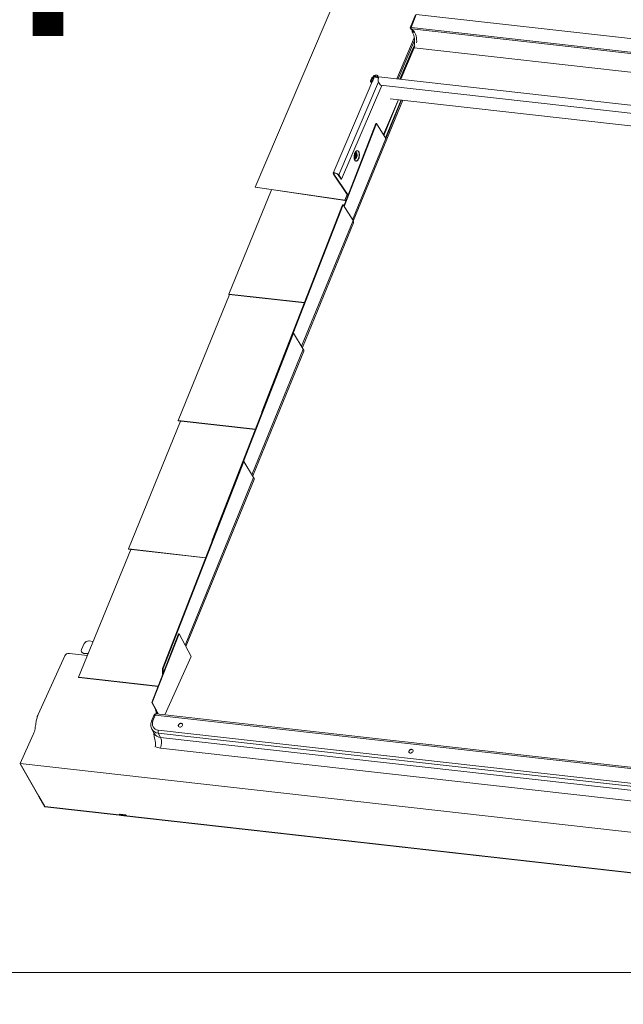
# Model space of a CAD drawing. Units: millimetres. Extents: x -23272466 to 44913, y -22484634 to 188.
# Drawn here: x -23269812 to -23269770, y -22484537 to -22484469 of the extents above; entities that cross this region are included whole.
import ezdxf

# ---------------------------------------------------------------- set-up
doc = ezdxf.new("R2010")
doc.units = ezdxf.units.MM
doc.layers.add('arkusz', color=7, linetype='Continuous')
doc.layers.add('KEYLITE INDICATIVE VIEW FLASHING 1', color=252, linetype='Continuous')
doc.layers.add('KEYLITE FLASHING', color=7, linetype='Continuous', lineweight=18)
doc.styles.get("Standard").update_dxf_attribs({"font": 'arial.ttf'})

msp = doc.modelspace()

# ---------------------------------------------------------------- linework, layer by layer
at = {"layer": 'KEYLITE FLASHING'}
msp.add_lwpolyline([(-23269674.409, -22484535.222), (-23269885.233, -22484535.222), (-23269885.233, -22484375.222), (-23269885.233, -22484415.222), (-23269674.409, -22484415.222)], dxfattribs=at)
msp.add_lwpolyline([(-23269674.409, -22484535.222), (-23269885.233, -22484535.222), (-23269885.233, -22484375.222), (-23269885.233, -22484415.222), (-23269674.409, -22484415.222)], dxfattribs=at)
msp.add_lwpolyline([(-23269674.409, -22484535.222), (-23269885.233, -22484535.222), (-23269885.233, -22484375.222), (-23269885.233, -22484415.222), (-23269674.409, -22484415.222)], dxfattribs=at)
at = {"layer": 'KEYLITE INDICATIVE VIEW FLASHING 1', "linetype": 'Continuous', "lineweight": 20}
for p, q in [((-23269788.823, -22484464.155), (-23269795.937, -22484480.829)), ((-23269784.851, -22484468.903), (-23269785.204, -22484469.806)), ((-23269785.153, -22484469.791), (-23269784.8, -22484468.888)), ((-23269784.8, -22484468.888), (-23269748.281, -22484472.999)), ((-23269785.167, -22484469.834), (-23269785.199, -22484469.83)), ((-23269785.126, -22484469.939), (-23269785.199, -22484469.83)), ((-23269785.167, -22484469.834), (-23269785.158, -22484469.811)), ((-23269785.093, -22484469.942), (-23269785.167, -22484469.834)), ((-23269785.153, -22484469.791), (-23269785.13, -22484469.794)), ((-23269785.14, -22484469.811), (-23269785.153, -22484469.791)), ((-23269785.14, -22484469.811), (-23269785.135, -22484469.811)), ((-23269748.657, -22484473.9), (-23269785.13, -22484469.794)), ((-23269748.655, -22484473.987), (-23269785.128, -22484469.881)), ((-23269785.122, -22484469.89), (-23269785.128, -22484469.881)), ((-23269785.093, -22484469.942), (-23269785.126, -22484469.939)), ((-23269785.122, -22484469.89), (-23269785.08, -22484469.895)), ((-23269785.115, -22484469.891), (-23269785.042, -22484469.999)), ((-23269785.088, -22484469.93), (-23269785.093, -22484469.942)), ((-23269785.08, -22484469.895), (-23269784.962, -22484470.069)), ((-23269785.064, -22484470.048), (-23269785.043, -22484469.998)), ((-23269785.064, -22484470.048), (-23269785.032, -22484470.053)), ((-23269785.032, -22484470.053), (-23269785.018, -22484470.02)), ((-23269785.007, -22484470.094), (-23269785.032, -22484470.053)), ((-23269784.959, -22484470.064), (-23269784.946, -22484470.033)), ((-23269784.959, -22484470.064), (-23269784.927, -22484470.068)), ((-23269784.927, -22484470.068), (-23269784.914, -22484470.037)), ((-23269784.929, -22484470.49), (-23269786.144, -22484473.337)), ((-23269784.912, -22484470.673), (-23269786.053, -22484473.347)), ((-23269784.999, -22484471.2), (-23269785.922, -22484473.362)), ((-23269784.938, -22484471.188), (-23269785.868, -22484473.368)), ((-23269784.89, -22484471.049), (-23269784.938, -22484471.188)), ((-23269784.938, -22484471.188), (-23269748.484, -22484475.292)), ((-23269787.649, -22484473.114), (-23269790.537, -22484479.881)), ((-23269787.412, -22484473.549), (-23269790.16, -22484479.99)), ((-23269787.874, -22484473.275), (-23269787.953, -22484473.461)), ((-23269787.95, -22484473.519), (-23269787.872, -22484473.635)), ((-23269787.921, -22484473.466), (-23269787.842, -22484473.28)), ((-23269787.89, -22484473.512), (-23269787.921, -22484473.466)), ((-23269787.789, -22484473.359), (-23269787.842, -22484473.28)), ((-23269787.76, -22484473.292), (-23269787.839, -22484473.478)), ((-23269787.807, -22484473.482), (-23269787.728, -22484473.297)), ((-23269787.807, -22484473.31), (-23269787.776, -22484473.314)), ((-23269787.807, -22484473.483), (-23269787.807, -22484473.482)), ((-23269787.76, -22484473.276), (-23269787.776, -22484473.314)), ((-23269787.776, -22484473.314), (-23269787.772, -22484473.32)), ((-23269787.742, -22484473.155), (-23269787.761, -22484473.199)), ((-23269787.728, -22484473.297), (-23269787.76, -22484473.292)), ((-23269787.756, -22484473.232), (-23269787.755, -22484473.232)), ((-23269787.722, -22484473.283), (-23269787.756, -22484473.232)), ((-23269787.721, -22484473.282), (-23269787.755, -22484473.232)), ((-23269787.755, -22484473.232), (-23269787.702, -22484473.238)), ((-23269787.743, -22484473.201), (-23269787.689, -22484473.207)), ((-23269787.742, -22484473.155), (-23269787.71, -22484473.159)), ((-23269787.71, -22484473.159), (-23269787.729, -22484473.202)), ((-23269787.728, -22484473.297), (-23269787.728, -22484473.297)), ((-23269787.71, -22484473.159), (-23269787.685, -22484473.197)), ((-23269787.454, -22484473.21), (-23269787.638, -22484473.189)), ((-23269787.638, -22484473.189), (-23269787.634, -22484473.223)), ((-23269787.449, -22484473.244), (-23269787.634, -22484473.223)), ((-23269751.288, -22484477.261), (-23269787.594, -22484473.173)), ((-23269787.508, -22484473.237), (-23269787.508, -22484473.237)), ((-23269787.502, -22484473.238), (-23269787.503, -22484473.239)), ((-23269787.426, -22484473.25), (-23269787.495, -22484473.242)), ((-23269787.452, -22484473.104), (-23269787.486, -22484473.185)), ((-23269787.452, -22484473.12), (-23269787.48, -22484473.186)), ((-23269787.454, -22484473.21), (-23269787.449, -22484473.244)), ((-23269787.452, -22484473.104), (-23269787.452, -22484473.12)), ((-23269787.404, -22484473.563), (-23269787.257, -22484473.78)), ((-23269789.957, -22484480.292), (-23269787.182, -22484473.789)), ((-23269751.504, -22484477.805), (-23269787.257, -22484473.78)), ((-23269789.147, -22484483.199), (-23269785.72, -22484474.81)), ((-23269786.029, -22484474.775), (-23269787.062, -22484477.196)), ((-23269787.056, -22484477.206), (-23269786.019, -22484474.776)), ((-23269787.025, -22484477.255), (-23269786.012, -22484474.777)), ((-23269785.842, -22484474.796), (-23269786.916, -22484477.427)), ((-23269786.896, -22484477.459), (-23269785.809, -22484474.8)), ((-23269786.589, -22484474.712), (-23269751.623, -22484478.649)), ((-23269789.809, -22484482.145), (-23269787.581, -22484476.423)), ((-23269789.788, -22484482.178), (-23269787.549, -22484476.427)), ((-23269787.581, -22484476.423), (-23269787.549, -22484476.427)), ((-23269786.896, -22484477.459), (-23269787.549, -22484476.427)), ((-23269789.202, -22484483.105), (-23269786.896, -22484477.459)), ((-23269788.993, -22484478.393), (-23269788.989, -22484478.388)), ((-23269788.966, -22484478.363), (-23269788.976, -22484478.373)), ((-23269788.949, -22484478.349), (-23269788.966, -22484478.363)), ((-23269788.997, -22484478.788), (-23269788.967, -22484478.764)), ((-23269788.94, -22484478.578), (-23269788.962, -22484478.547)), ((-23269788.961, -22484478.548), (-23269788.962, -22484478.547)), ((-23269790.493, -22484479.942), (-23269790.525, -22484479.937)), ((-23269789.526, -22484481.417), (-23269790.525, -22484479.937)), ((-23269790.462, -22484479.87), (-23269790.493, -22484479.942)), ((-23269789.515, -22484481.39), (-23269790.493, -22484479.942)), ((-23269790.192, -22484479.986), (-23269790.16, -22484479.99)), ((-23269790.192, -22484479.986), (-23269789.988, -22484480.288)), ((-23269790.16, -22484479.99), (-23269789.957, -22484480.292)), ((-23269789.988, -22484480.288), (-23269789.957, -22484480.292)), ((-23269797.755, -22484488.249), (-23269794.799, -22484481.013)), ((-23269795.937, -22484480.829), (-23269789.728, -22484481.738)), ((-23269795.924, -22484480.849), (-23269795.937, -22484480.829)), ((-23269795.924, -22484480.849), (-23269789.715, -22484481.757)), ((-23269789.566, -22484481.358), (-23269789.728, -22484481.738)), ((-23269789.715, -22484481.757), (-23269789.728, -22484481.738)), ((-23269789.683, -22484481.775), (-23269789.671, -22484481.791)), ((-23269789.683, -22484481.775), (-23269789.666, -22484481.777)), ((-23269795.469, -22484496.391), (-23269789.89, -22484482.065)), ((-23269793.318, -22484490.955), (-23269789.858, -22484482.068)), ((-23269789.89, -22484482.065), (-23269789.858, -22484482.068)), ((-23269789.858, -22484482.068), (-23269789.169, -22484483.158)), ((-23269792.724, -22484491.861), (-23269789.169, -22484483.158)), ((-23269792.667, -22484491.952), (-23269789.14, -22484483.316)), ((-23269801.277, -22484497.005), (-23269797.71, -22484488.273)), ((-23269797.755, -22484488.249), (-23269792.527, -22484488.837)), ((-23269797.755, -22484488.249), (-23269797.742, -22484488.269)), ((-23269792.535, -22484488.855), (-23269797.742, -22484488.269)), ((-23269798.907, -22484505.28), (-23269793.328, -22484490.954)), ((-23269796.756, -22484499.843), (-23269793.296, -22484490.957)), ((-23269793.328, -22484490.954), (-23269793.296, -22484490.957)), ((-23269793.296, -22484490.957), (-23269792.607, -22484492.047)), ((-23269796.162, -22484500.75), (-23269792.607, -22484492.047)), ((-23269796.105, -22484500.84), (-23269792.578, -22484492.205)), ((-23269795.447, -22484496.394), (-23269795.469, -22484496.391)), ((-23269795.469, -22484496.45), (-23269795.469, -22484496.391)), ((-23269804.715, -22484505.893), (-23269801.1, -22484497.044)), ((-23269801.277, -22484497.005), (-23269801.264, -22484497.025)), ((-23269801.277, -22484497.005), (-23269795.92, -22484497.608)), ((-23269795.927, -22484497.626), (-23269801.264, -22484497.025)), ((-23269802.345, -22484514.168), (-23269796.766, -22484499.842)), ((-23269802.313, -22484514.172), (-23269796.734, -22484499.846)), ((-23269796.766, -22484499.842), (-23269796.734, -22484499.846)), ((-23269796.734, -22484499.846), (-23269796.045, -22484500.935)), ((-23269800.788, -22484512.546), (-23269796.045, -22484500.935)), ((-23269800.734, -22484512.644), (-23269796.016, -22484501.093)), ((-23269798.885, -22484505.282), (-23269798.907, -22484505.28)), ((-23269798.907, -22484505.338), (-23269798.907, -22484505.28)), ((-23269808.153, -22484514.782), (-23269804.538, -22484505.932)), ((-23269804.715, -22484505.893), (-23269804.702, -22484505.914)), ((-23269804.715, -22484505.893), (-23269799.358, -22484506.497)), ((-23269799.365, -22484506.515), (-23269804.702, -22484505.914)), ((-23269801.237, -22484511.778), (-23269803.092, -22484516.527)), ((-23269801.205, -22484511.781), (-23269803.06, -22484516.531)), ((-23269801.205, -22484511.781), (-23269801.237, -22484511.778)), ((-23269800.358, -22484513.335), (-23269801.205, -22484511.781)), ((-23269807.763, -22484512.446), (-23269807.952, -22484512.864)), ((-23269807.138, -22484512.297), (-23269807.438, -22484512.263)), ((-23269807.533, -22484513.263), (-23269808.796, -22484513.121)), ((-23269807.953, -22484513.016), (-23269807.941, -22484513.039)), ((-23269807.816, -22484513.099), (-23269807.481, -22484513.137)), ((-23269807.804, -22484513.121), (-23269807.816, -22484513.099)), ((-23269807.489, -22484513.157), (-23269807.804, -22484513.121)), ((-23269810.958, -22484517.359), (-23269809.121, -22484513.304)), ((-23269800.358, -22484513.335), (-23269802.192, -22484517.384)), ((-23269802.187, -22484517.384), (-23269800.357, -22484513.343)), ((-23269802.313, -22484514.172), (-23269802.345, -22484514.168)), ((-23269802.342, -22484514.533), (-23269802.345, -22484514.168)), ((-23269802.315, -22484514.536), (-23269802.342, -22484514.533)), ((-23269802.324, -22484514.561), (-23269802.342, -22484514.533)), ((-23269802.31, -22484514.524), (-23269802.313, -22484514.172)), ((-23269808.153, -22484514.782), (-23269808.14, -22484514.803)), ((-23269808.153, -22484514.782), (-23269802.653, -22484515.401)), ((-23269802.66, -22484515.42), (-23269808.14, -22484514.803)), ((-23269803.06, -22484516.531), (-23269803.092, -22484516.527)), ((-23269803.092, -22484516.527), (-23269802.845, -22484516.981)), ((-23269803.06, -22484516.531), (-23269802.812, -22484516.985)), ((-23269802.845, -22484516.981), (-23269802.845, -22484516.981)), ((-23269802.78, -22484517.045), (-23269802.812, -22484516.985)), ((-23269802.812, -22484516.985), (-23269802.812, -22484516.985)), ((-23269802.784, -22484517.282), (-23269802.8, -22484517.316)), ((-23269767.011, -22484521.345), (-23269802.783, -22484517.317)), ((-23269802.78, -22484517.045), (-23269802.766, -22484517.071)), ((-23269802.766, -22484517.071), (-23269802.69, -22484517.21)), ((-23269802.725, -22484517.324), (-23269802.692, -22484517.252)), ((-23269802.69, -22484517.21), (-23269802.696, -22484517.225)), ((-23269802.669, -22484517.255), (-23269802.692, -22484517.252)), ((-23269802.657, -22484517.277), (-23269802.669, -22484517.255)), ((-23269802.948, -22484517.417), (-23269803.105, -22484517.818)), ((-23269803.014, -22484517.792), (-23269802.857, -22484517.391)), ((-23269767.085, -22484521.418), (-23269802.857, -22484517.391)), ((-23269803.085, -22484518.373), (-23269802.919, -22484518.679)), ((-23269802.641, -22484518.439), (-23269768.068, -22484522.331)), ((-23269768.068, -22484522.541), (-23269802.641, -22484518.649)), ((-23269802.48, -22484518.943), (-23269802.641, -22484518.649)), ((-23269811.294, -22484518.733), (-23269812.203, -22484520.74)), ((-23269802.48, -22484518.943), (-23269767.908, -22484522.835)), ((-23269802.926, -22484519.627), (-23269802.926, -22484519.627)), ((-23269767.924, -22484523.572), (-23269802.496, -22484519.679)), ((-23269812.211, -22484520.761), (-23269812.203, -22484520.74)), ((-23269810.919, -22484523.003), (-23269812.211, -22484520.761)), ((-23269812.199, -22484520.784), (-23269812.211, -22484520.761)), ((-23269812.199, -22484520.784), (-23269810.907, -22484523.025)), ((-23269810.5, -22484523.729), (-23269810.919, -22484523.003)), ((-23269810.907, -22484523.025), (-23269810.487, -22484523.751)), ((-23269810.487, -22484523.751), (-23269810.5, -22484523.729)), ((-23269810.5, -22484523.729), (-23269805.355, -22484524.308)), ((-23269805.343, -22484524.33), (-23269810.487, -22484523.751)), ((-23269805.309, -22484524.318), (-23269805.298, -22484524.292)), ((-23269805.291, -22484524.267), (-23269804.899, -22484524.311)), ((-23269804.898, -22484524.332), (-23269805.279, -22484524.289)), ((-23269805.266, -22484524.291), (-23269805.27, -22484524.3)), ((-23269805.26, -22484524.324), (-23269805.269, -22484524.308)), ((-23269805.254, -22484524.295), (-23269805.253, -22484524.292)), ((-23269805.254, -22484524.295), (-23269804.897, -22484524.335)), ((-23269805.232, -22484524.32), (-23269805.231, -22484524.319)), ((-23269804.873, -22484524.359), (-23269805.231, -22484524.319)), ((-23269805.229, -22484524.322), (-23269805.228, -22484524.319)), ((-23269769.176, -22484528.381), (-23269805.229, -22484524.322)), ((-23269805.228, -22484524.343), (-23269769.152, -22484528.404)), ((-23269804.897, -22484524.335), (-23269804.896, -22484524.333)), ((-23269804.867, -22484524.33), (-23269804.859, -22484524.346))]:
    msp.add_line(p, q, dxfattribs=at)
at = {"layer": 'KEYLITE INDICATIVE VIEW FLASHING 1', "lineweight": 20, "ltscale": 10}
msp.add_line((-23269812.203, -22484520.74), (-23269760.06, -22484526.631), dxfattribs=at)
at = {"layer": 'KEYLITE INDICATIVE VIEW FLASHING 1', "linetype": 'Continuous', "lineweight": 20, "flags": 128}
for points in [[(-23269785.153, -22484469.791), (-23269785.167, -22484469.79), (-23269785.18, -22484469.791), (-23269785.191, -22484469.794), (-23269785.199, -22484469.799), (-23269785.204, -22484469.805), (-23269785.205, -22484469.812), (-23269785.204, -22484469.821), (-23269785.199, -22484469.83)], [(-23269785.14, -22484469.811), (-23269785.148, -22484469.81), (-23269785.156, -22484469.811), (-23269785.162, -22484469.812), (-23269785.167, -22484469.815), (-23269785.169, -22484469.819), (-23269785.17, -22484469.823), (-23269785.17, -22484469.828), (-23269785.167, -22484469.834)], [(-23269784.927, -22484470.068), (-23269784.943, -22484470.093), (-23269784.967, -22484470.112), (-23269784.996, -22484470.123), (-23269785.024, -22484470.125), (-23269785.048, -22484470.116), (-23269785.064, -22484470.098), (-23269785.07, -22484470.074), (-23269785.064, -22484470.048)], [(-23269784.959, -22484470.064), (-23269784.968, -22484470.077), (-23269784.981, -22484470.087), (-23269784.996, -22484470.093), (-23269785.011, -22484470.094), (-23269785.024, -22484470.089), (-23269785.032, -22484470.079), (-23269785.035, -22484470.067), (-23269785.032, -22484470.053)], [(-23269784.927, -22484470.068), (-23269784.879, -22484470.153), (-23269784.838, -22484470.252), (-23269784.805, -22484470.364), (-23269784.782, -22484470.487), (-23269784.767, -22484470.619), (-23269784.762, -22484470.757), (-23269784.764, -22484470.842)], [(-23269787.953, -22484473.461), (-23269787.959, -22484473.489), (-23269787.953, -22484473.514), (-23269787.936, -22484473.533), (-23269787.91, -22484473.543), (-23269787.88, -22484473.541), (-23269787.85, -22484473.529), (-23269787.824, -22484473.509), (-23269787.807, -22484473.482)], [(-23269787.839, -22484473.478), (-23269787.849, -22484473.493), (-23269787.863, -22484473.504), (-23269787.88, -22484473.511), (-23269787.897, -22484473.512), (-23269787.912, -22484473.506), (-23269787.921, -22484473.496), (-23269787.925, -22484473.482), (-23269787.921, -22484473.466)], [(-23269787.649, -22484473.114), (-23269787.641, -22484473.101), (-23269787.618, -22484473.088), (-23269787.586, -22484473.082), (-23269787.546, -22484473.082), (-23269787.5, -22484473.09), (-23269787.452, -22484473.104)], [(-23269789.042, -22484478.481), (-23269789.01, -22484478.417), (-23269788.972, -22484478.366), (-23269788.931, -22484478.331), (-23269788.889, -22484478.313), (-23269788.848, -22484478.313), (-23269788.811, -22484478.332), (-23269788.778, -22484478.368), (-23269788.752, -22484478.419), (-23269788.733, -22484478.484), (-23269788.724, -22484478.558), (-23269788.724, -22484478.638), (-23269788.733, -22484478.72), (-23269788.751, -22484478.8), (-23269788.777, -22484478.874), (-23269788.81, -22484478.938), (-23269788.848, -22484478.989), (-23269788.889, -22484479.024), (-23269788.931, -22484479.042), (-23269788.971, -22484479.042), (-23269789.009, -22484479.023), (-23269789.042, -22484478.987), (-23269789.068, -22484478.936), (-23269789.086, -22484478.871), (-23269789.096, -22484478.797), (-23269789.096, -22484478.717), (-23269789.087, -22484478.635), (-23269789.068, -22484478.555), (-23269789.042, -22484478.481)], [(-23269789.061, -22484478.951), (-23269789.041, -22484478.982), (-23269789.007, -22484479.013), (-23269788.968, -22484479.026), (-23269788.927, -22484479.02), (-23269788.886, -22484478.995), (-23269788.846, -22484478.953), (-23269788.811, -22484478.897), (-23269788.782, -22484478.828), (-23269788.76, -22484478.751), (-23269788.747, -22484478.67), (-23269788.743, -22484478.589), (-23269788.749, -22484478.513), (-23269788.765, -22484478.446), (-23269788.789, -22484478.391), (-23269788.82, -22484478.352), (-23269788.856, -22484478.33), (-23269788.897, -22484478.326), (-23269788.938, -22484478.342), (-23269788.939, -22484478.342)], [(-23269788.952, -22484478.772), (-23269788.933, -22484478.715), (-23269788.922, -22484478.654), (-23269788.921, -22484478.592), (-23269788.929, -22484478.537), (-23269788.946, -22484478.493), (-23269788.97, -22484478.464), (-23269789, -22484478.452), (-23269789.031, -22484478.459), (-23269789.034, -22484478.461)], [(-23269788.925, -22484478.794), (-23269788.904, -22484478.73), (-23269788.891, -22484478.661), (-23269788.889, -22484478.592), (-23269788.896, -22484478.529), (-23269788.913, -22484478.476), (-23269788.939, -22484478.439), (-23269788.97, -22484478.419), (-23269789.005, -22484478.42), (-23269789.019, -22484478.425)], [(-23269788.965, -22484479.043), (-23269788.932, -22484479.042), (-23269788.89, -22484479.024), (-23269788.85, -22484478.989), (-23269788.812, -22484478.938), (-23269788.779, -22484478.874), (-23269788.753, -22484478.8), (-23269788.735, -22484478.72), (-23269788.726, -22484478.638), (-23269788.726, -22484478.558), (-23269788.735, -22484478.484), (-23269788.753, -22484478.419), (-23269788.78, -22484478.368), (-23269788.812, -22484478.332), (-23269788.85, -22484478.313), (-23269788.858, -22484478.312)], [(-23269789.096, -22484478.801), (-23269789.095, -22484478.801), (-23269789.073, -22484478.828), (-23269789.045, -22484478.837), (-23269789.016, -22484478.827), (-23269788.987, -22484478.798), (-23269788.968, -22484478.765)], [(-23269789.091, -22484478.849), (-23269789.069, -22484478.865), (-23269789.039, -22484478.868), (-23269789.007, -22484478.852), (-23269788.977, -22484478.819), (-23269788.952, -22484478.772)], [(-23269789.088, -22484478.887), (-23269789.057, -22484478.905), (-23269789.022, -22484478.905), (-23269788.987, -22484478.885), (-23269788.953, -22484478.847), (-23269788.925, -22484478.794)], [(-23269788.962, -22484478.547), (-23269788.983, -22484478.529), (-23269789.01, -22484478.531), (-23269789.036, -22484478.552), (-23269789.059, -22484478.59), (-23269789.074, -22484478.64), (-23269789.079, -22484478.693), (-23269789.074, -22484478.741), (-23269789.059, -22484478.777), (-23269789.036, -22484478.797), (-23269789.01, -22484478.795), (-23269788.997, -22484478.787)], [(-23269789.07, -22484478.93), (-23269789.068, -22484478.935), (-23269789.061, -22484478.951)], [(-23269788.94, -22484478.577), (-23269788.95, -22484478.539), (-23269788.969, -22484478.504), (-23269788.994, -22484478.486), (-23269789.023, -22484478.487), (-23269789.052, -22484478.506)], [(-23269788.939, -22484478.724), (-23269788.927, -22484478.686), (-23269788.923, -22484478.645), (-23269788.927, -22484478.608), (-23269788.939, -22484478.579), (-23269788.956, -22484478.565), (-23269788.977, -22484478.566), (-23269788.997, -22484478.582), (-23269789.014, -22484478.612), (-23269789.026, -22484478.65), (-23269789.03, -22484478.691), (-23269789.026, -22484478.728), (-23269789.014, -22484478.756), (-23269788.997, -22484478.771), (-23269788.976, -22484478.77), (-23269788.956, -22484478.754), (-23269788.939, -22484478.724)], [(-23269789.026, -22484478.725), (-23269789.024, -22484478.729), (-23269789.011, -22484478.74), (-23269788.996, -22484478.739), (-23269788.981, -22484478.727), (-23269788.969, -22484478.706)], [(-23269788.969, -22484478.706), (-23269788.96, -22484478.678), (-23269788.958, -22484478.648), (-23269788.96, -22484478.621), (-23269788.969, -22484478.601), (-23269788.982, -22484478.59), (-23269788.996, -22484478.591), (-23269789.007, -22484478.598)], [(-23269790.16, -22484479.99), (-23269790.193, -22484479.954), (-23269790.24, -22484479.919), (-23269790.297, -22484479.888), (-23269790.358, -22484479.865), (-23269790.418, -22484479.851), (-23269790.471, -22484479.849), (-23269790.511, -22484479.857), (-23269790.534, -22484479.876), (-23269790.539, -22484479.903), (-23269790.525, -22484479.937)], [(-23269790.192, -22484479.986), (-23269790.223, -22484479.953), (-23269790.268, -22484479.921), (-23269790.322, -22484479.894), (-23269790.378, -22484479.876), (-23269790.43, -22484479.869), (-23269790.472, -22484479.872), (-23269790.498, -22484479.887), (-23269790.505, -22484479.911), (-23269790.493, -22484479.942)], [(-23269802.857, -22484517.391), (-23269802.845, -22484517.365), (-23269802.831, -22484517.344), (-23269802.816, -22484517.329), (-23269802.8, -22484517.32), (-23269802.784, -22484517.317), (-23269802.783, -22484517.317)], [(-23269803.105, -22484517.818), (-23269803.104, -22484517.816), (-23269803.095, -22484517.806), (-23269803.081, -22484517.797), (-23269803.063, -22484517.792), (-23269803.04, -22484517.79), (-23269803.014, -22484517.792)], [(-23269802.948, -22484517.417), (-23269802.947, -22484517.415), (-23269802.938, -22484517.404), (-23269802.924, -22484517.396), (-23269802.906, -22484517.391), (-23269802.883, -22484517.389), (-23269802.857, -22484517.391)], [(-23269801.058, -22484517.964), (-23269801.014, -22484517.977), (-23269800.982, -22484518.005), (-23269800.965, -22484518.044), (-23269800.965, -22484518.09), (-23269800.983, -22484518.136), (-23269801.017, -22484518.177), (-23269801.061, -22484518.209), (-23269801.112, -22484518.228), (-23269801.162, -22484518.231), (-23269801.207, -22484518.217), (-23269801.239, -22484518.189), (-23269801.256, -22484518.15), (-23269801.256, -22484518.105), (-23269801.238, -22484518.059), (-23269801.204, -22484518.017), (-23269801.159, -22484517.985), (-23269801.109, -22484517.967), (-23269801.058, -22484517.964)], [(-23269801.234, -22484518.195), (-23269801.243, -22484518.17), (-23269801.242, -22484518.125), (-23269801.224, -22484518.079), (-23269801.191, -22484518.037), (-23269801.146, -22484518.005), (-23269801.096, -22484517.986), (-23269801.045, -22484517.984), (-23269801.001, -22484517.997), (-23269800.973, -22484518.019)], [(-23269785.214, -22484520.026), (-23269785.164, -22484520.023), (-23269785.113, -22484520.005), (-23269785.068, -22484519.973), (-23269785.035, -22484519.931), (-23269785.017, -22484519.885), (-23269785.016, -22484519.84), (-23269785.033, -22484519.801), (-23269785.066, -22484519.773), (-23269785.11, -22484519.76), (-23269785.161, -22484519.762), (-23269785.211, -22484519.781), (-23269785.256, -22484519.813), (-23269785.289, -22484519.854), (-23269785.308, -22484519.901), (-23269785.308, -22484519.946), (-23269785.291, -22484519.985), (-23269785.258, -22484520.013), (-23269785.214, -22484520.026)], [(-23269785.025, -22484519.814), (-23269785.053, -22484519.793), (-23269785.097, -22484519.779), (-23269785.147, -22484519.782), (-23269785.198, -22484519.8), (-23269785.243, -22484519.832), (-23269785.276, -22484519.874), (-23269785.294, -22484519.92), (-23269785.295, -22484519.966), (-23269785.286, -22484519.991)], [(-23269805.269, -22484524.308), (-23269805.27, -22484524.305), (-23269805.27, -22484524.303), (-23269805.27, -22484524.3), (-23269805.268, -22484524.298), (-23269805.266, -22484524.296), (-23269805.262, -22484524.295), (-23269805.259, -22484524.295), (-23269805.254, -22484524.295)], [(-23269805.231, -22484524.319), (-23269805.231, -22484524.319), (-23269805.231, -22484524.319), (-23269805.232, -22484524.319), (-23269805.232, -22484524.319), (-23269805.232, -22484524.319), (-23269805.232, -22484524.319), (-23269805.232, -22484524.32), (-23269805.232, -22484524.32)], [(-23269804.897, -22484524.335), (-23269804.896, -22484524.335), (-23269804.896, -22484524.335), (-23269804.896, -22484524.335), (-23269804.895, -22484524.335), (-23269804.895, -22484524.335), (-23269804.895, -22484524.335), (-23269804.895, -22484524.334), (-23269804.895, -22484524.334)], [(-23269804.859, -22484524.346), (-23269804.857, -22484524.349), (-23269804.857, -22484524.352), (-23269804.858, -22484524.354), (-23269804.859, -22484524.356), (-23269804.862, -22484524.358), (-23269804.865, -22484524.359), (-23269804.869, -22484524.359), (-23269804.873, -22484524.359)]]:
    msp.add_lwpolyline(points, dxfattribs=at)
at = {"layer": 'KEYLITE INDICATIVE VIEW FLASHING 1', "linetype": 'Continuous', "lineweight": 20}
for centre, radius, start, end in [((-23269785.071, -22484469.827), 0.0723, 167.00563, 206.57569), ((-23269785.032, -22484469.835), 0.106, 156.96354, 205.53177), ((-23269787.758, -22484473.327), 0.127, 83.23029, 156.08677), ((-23269787.766, -22484473.313), 0.0826, 82.92085, 156.12538), ((-23269787.656, -22484473.191), 0.0931, 79.21296, 156.97554), ((-23269787.664, -22484473.179), 0.0499, 80.76493, 156.80161), ((-23269787.599, -22484473.229), 0.0564, 85.58469, 134.29736), ((-23269787.671, -22484473.701), 0.492, 57.39542, 70.75161), ((-23269787.109, -22484473.422), 0.326, 156.96415, 205.53794), ((-23269789.16, -22484478.641), 0.185, 327.82491, 16.51343), ((-23269789.75, -22484481.875), 0.139, 50.85595, 81.02589), ((-23269789.722, -22484481.809), 0.0518, 40.98643, 82.3823), ((-23269789.305, -22484483.265), 0.174, 342.93594, 38.12316), ((-23269792.743, -22484492.154), 0.173, 342.91977, 38.13932), ((-23269796.182, -22484501.043), 0.174, 342.93594, 38.12316), ((-23269807.464, -22484512.596), 0.334, 85.42661, 153.30996), ((-23269808.822, -22484513.454), 0.334, 85.42695, 153.30912), ((-23269807.812, -22484512.94), 0.159, 151.70864, 268.40568), ((-23269807.795, -22484512.951), 0.171, 210.92264, 266.89744), ((-23269800.366, -22484513.34), 0.00924, 339.88834, 33.64826), ((-23269802.8, -22484517.475), 0.158, 83.57647, 158.66498), ((-23269802.594, -22484517.293), 0.0847, 152.84125, 206.30347), ((-23269802.574, -22484517.317), 0.0923, 154.13368, 188.34953), ((-23269802.451, -22484518.399), 0.545, 210.86881, 266.94788), ((-23269802.386, -22484518.544), 0.275, 157.633, 202.36552), ((-23269803.335, -22484519.293), 0.924, 335.27446, 22.25605), ((-23269802.383, -22484518.587), 1.098, 244.53676, 264.07543), ((-23269805.224, -22484524.299), 0.0444, 215.29627, 264.23821), ((-23269805.228, -22484524.318), 0.00428, 214.37695, 265.22903), ((-23269804.904, -22484524.355), 0.0444, 35.33778, 84.19321), ((-23269804.899, -22484524.337), 0.00455, 35.99883, 83.614)]:
    msp.add_arc(centre, radius, start, end, dxfattribs=at)
for centre, major_axis, ratio, start_param, end_param in [((-23269802.414, -22484517.859), (0.567, 0.389), 0.767146, 2.296662, 3.867458), ((-23269802.357, -22484517.944), (0.708, 0.463), 0.760223, 3.066377, 3.080449), ((-23269802.357, -22484517.944), (0.708, 0.463), 0.760223, 3.080449, 3.884327)]:
    msp.add_ellipse(centre, major_axis=major_axis, ratio=ratio, start_param=start_param, end_param=end_param, dxfattribs=at)
for points, knots in [([(-23269785.061, -22484470.103), (-23269785.054, -22484470.114), (-23269785.033, -22484470.147), (-23269785.001, -22484470.213), (-23269784.968, -22484470.303), (-23269784.942, -22484470.404), (-23269784.923, -22484470.516), (-23269784.912, -22484470.635), (-23269784.908, -22484470.76), (-23269784.914, -22484470.889), (-23269784.922, -22484470.988), (-23269784.931, -22484471.043), (-23269784.933, -22484471.055)], [0, 0, 0, 0, 0.059114, 0.171693, 0.284406, 0.397437, 0.510967, 0.624971, 0.739361, 0.854041, 0.968911, 1, 1, 1, 1]), ([(-23269784.909, -22484470.886), (-23269784.916, -22484470.926), (-23269784.936, -22484471.039), (-23269784.975, -22484471.139), (-23269785, -22484471.203)], [0, 0, 0, 0, 0.357738, 1, 1, 1, 1]), ([(-23269784.938, -22484471.188), (-23269784.944, -22484471.187), (-23269784.956, -22484471.186), (-23269784.972, -22484471.186), (-23269784.985, -22484471.189), (-23269784.994, -22484471.194), (-23269784.999, -22484471.199), (-23269785, -22484471.202), (-23269785, -22484471.203)], [0, 0, 0, 0, 0.193634, 0.387289, 0.580922, 0.774579, 0.968223, 1, 1, 1, 1]), ([(-23269787.409, -22484473.295), (-23269787.406, -22484473.282), (-23269787.4, -22484473.264), (-23269787.4, -22484473.245), (-23269787.404, -22484473.231), (-23269787.42, -22484473.218), (-23269787.442, -22484473.213), (-23269787.454, -22484473.21)], [0, 0, 0, 0, 0.269499, 0.389455, 0.504304, 0.735733, 1, 1, 1, 1]), ([(-23269787.392, -22484473.274), (-23269787.392, -22484473.274), (-23269787.392, -22484473.27), (-23269787.398, -22484473.262), (-23269787.416, -22484473.25), (-23269787.437, -22484473.246), (-23269787.449, -22484473.244)], [0, 0, 0, 0, 0.00423, 0.17834, 0.551665, 1, 1, 1, 1]), ([(-23269789.046, -22484478.488), (-23269789.045, -22484478.485), (-23269789.037, -22484478.462), (-23269789.026, -22484478.444), (-23269789.017, -22484478.429)], [0, 0, 0, 0, 0.1479036, 1, 1, 1, 1]), ([(-23269788.989, -22484478.388), (-23269788.988, -22484478.386), (-23269788.98, -22484478.375), (-23269788.974, -22484478.37), (-23269788.968, -22484478.366)], [0, 0, 0, 0, 0.214971, 1, 1, 1, 1]), ([(-23269789.084, -22484478.887), (-23269789.088, -22484478.869), (-23269789.096, -22484478.831), (-23269789.1, -22484478.779), (-23269789.098, -22484478.746), (-23269789.098, -22484478.738)], [0, 0, 0, 0, 0.4013412, 0.8428824, 1, 1, 1, 1]), ([(-23269789.098, -22484478.738), (-23269789.097, -22484478.722), (-23269789.096, -22484478.681), (-23269789.086, -22484478.615), (-23269789.069, -22484478.546), (-23269789.054, -22484478.506), (-23269789.046, -22484478.488)], [0, 0, 0, 0, 0.184815, 0.47158, 0.758716, 1, 1, 1, 1]), ([(-23269788.985, -22484478.59), (-23269788.985, -22484478.591), (-23269788.983, -22484478.598), (-23269788.981, -22484478.62), (-23269788.981, -22484478.655), (-23269788.988, -22484478.693), (-23269788.998, -22484478.722), (-23269789.005, -22484478.737), (-23269789.007, -22484478.741), (-23269789.007, -22484478.741)], [0, 0, 0, 0, 0.03407, 0.217052, 0.425838, 0.652186, 0.878638, 0.998972, 1, 1, 1, 1]), ([(-23269802.812, -22484516.985), (-23269802.813, -22484516.985), (-23269802.815, -22484516.984), (-23269802.821, -22484516.984), (-23269802.832, -22484516.982), (-23269802.84, -22484516.981), (-23269802.845, -22484516.981)], [0, 0, 0, 0, 0.017967, 0.263709, 0.509368, 1, 1, 1, 1]), ([(-23269802.845, -22484516.981), (-23269802.84, -22484516.992), (-23269802.831, -22484517.014), (-23269802.825, -22484517.055), (-23269802.819, -22484517.087), (-23269802.813, -22484517.103), (-23269802.811, -22484517.108)], [0, 0, 0, 0, 0.339894, 0.643536, 0.878642, 1, 1, 1, 1]), ([(-23269802.78, -22484517.112), (-23269802.783, -22484517.101), (-23269802.789, -22484517.08), (-23269802.795, -22484517.045), (-23269802.801, -22484517.012), (-23269802.808, -22484516.994), (-23269802.812, -22484516.985)], [0, 0, 0, 0, 0.232585, 0.464504, 0.718615, 1, 1, 1, 1]), ([(-23269802.692, -22484517.252), (-23269802.72, -22484517.226), (-23269802.767, -22484517.183), (-23269802.799, -22484517.13), (-23269802.811, -22484517.108)], [0, 0, 0, 0, 0.5983373, 1, 1, 1, 1]), ([(-23269802.811, -22484517.108), (-23269802.809, -22484517.109), (-23269802.803, -22484517.109), (-23269802.793, -22484517.11), (-23269802.785, -22484517.111), (-23269802.78, -22484517.112)], [0, 0, 0, 0, 0.259034, 0.518054, 1, 1, 1, 1]), ([(-23269802.811, -22484517.118), (-23269802.804, -22484517.135), (-23269802.79, -22484517.164), (-23269802.779, -22484517.222), (-23269802.784, -22484517.265), (-23269802.787, -22484517.291)], [0, 0, 0, 0, 0.352857, 0.616794, 1, 1, 1, 1]), ([(-23269802.692, -22484517.252), (-23269802.709, -22484517.251), (-23269802.744, -22484517.25), (-23269802.775, -22484517.263), (-23269802.78, -22484517.278), (-23269802.782, -22484517.283)], [0, 0, 0, 0, 0.396297, 0.792601, 1, 1, 1, 1]), ([(-23269802.669, -22484517.255), (-23269802.695, -22484517.229), (-23269802.739, -22484517.185), (-23269802.768, -22484517.133), (-23269802.78, -22484517.112)], [0, 0, 0, 0, 0.596685, 1, 1, 1, 1]), ([(-23269802.754, -22484517.16), (-23269802.755, -22484517.16), (-23269802.765, -22484517.146), (-23269802.776, -22484517.113), (-23269802.769, -22484517.085), (-23269802.766, -22484517.071)], [0, 0, 0, 0, 0.017058, 0.514767, 1, 1, 1, 1]), ([(-23269811.294, -22484518.733), (-23269811.268, -22484518.669), (-23269811.218, -22484518.547), (-23269811.169, -22484518.343), (-23269811.135, -22484518.145), (-23269811.111, -22484517.964), (-23269811.086, -22484517.799), (-23269811.056, -22484517.649), (-23269811.015, -22484517.498), (-23269810.977, -22484517.407), (-23269810.958, -22484517.359)], [0, 0, 0, 0, 0.157459, 0.299356, 0.434702, 0.56751, 0.671138, 0.775454, 0.883331, 1, 1, 1, 1]), ([(-23269803.105, -22484517.818), (-23269803.112, -22484517.838), (-23269803.132, -22484517.893), (-23269803.152, -22484517.984), (-23269803.16, -22484518.091), (-23269803.15, -22484518.194), (-23269803.127, -22484518.286), (-23269803.101, -22484518.34), (-23269803.089, -22484518.363)], [0, 0, 0, 0, 0.106735, 0.296034, 0.48457, 0.670964, 0.854748, 1, 1, 1, 1]), ([(-23269802.852, -22484519.596), (-23269802.842, -22484519.529), (-23269802.822, -22484519.396), (-23269802.854, -22484519.187), (-23269802.898, -22484518.997), (-23269802.934, -22484518.819), (-23269802.954, -22484518.697), (-23269802.95, -22484518.632), (-23269802.95, -22484518.622)], [0, 0, 0, 0, 0.214031, 0.4217846, 0.6313906, 0.7982562, 0.9681093, 1, 1, 1, 1]), ([(-23269802.936, -22484518.689), (-23269802.937, -22484518.695), (-23269802.94, -22484518.716), (-23269802.945, -22484518.747), (-23269802.948, -22484518.769)], [0, 0, 0, 0, 0.304318, 1, 1, 1, 1]), ([(-23269802.94, -22484518.754), (-23269802.942, -22484518.729), (-23269802.944, -22484518.689), (-23269802.944, -22484518.649), (-23269802.943, -22484518.633)], [0, 0, 0, 0, 0.618541, 1, 1, 1, 1]), ([(-23269805.355, -22484524.308), (-23269805.351, -22484524.308), (-23269805.345, -22484524.308), (-23269805.337, -22484524.306), (-23269805.33, -22484524.3), (-23269805.328, -22484524.287), (-23269805.324, -22484524.273), (-23269805.314, -22484524.268), (-23269805.304, -22484524.266), (-23269805.296, -22484524.267), (-23269805.291, -22484524.267)], [0, 0, 0, 0, 0.086257, 0.161455, 0.234328, 0.470269, 0.715971, 0.799884, 0.891792, 1, 1, 1, 1]), ([(-23269805.279, -22484524.289), (-23269805.283, -22484524.289), (-23269805.289, -22484524.289), (-23269805.297, -22484524.291), (-23269805.304, -22484524.297), (-23269805.306, -22484524.311), (-23269805.31, -22484524.324), (-23269805.32, -22484524.329), (-23269805.33, -22484524.331), (-23269805.338, -22484524.33), (-23269805.343, -22484524.33)], [0, 0, 0, 0, 0.086236, 0.161434, 0.234307, 0.470233, 0.715953, 0.799865, 0.891772, 1, 1, 1, 1])]:
    msp.add_open_spline(points, degree=3, knots=knots, dxfattribs=at)

# ---------------------------------------------------------------- texts
at = {"layer": 'arkusz', "attachment_point": 1}
for s, width, insert, char_height in [('\\pi240.98;This drawing is for informational-demonstrative purposes only \\P\\pi266.41;and as such cannot constitute a basis for performance. \\P\\pi222.77;All dimensions presented in this drawing should be verified on site.\\P\\pi213.65;Roof constructions needs to be right with current building regulations.\\P\\pi228.51;Keylite is not responsible for or the installation quality on the roof.\\P\\pi130.7;Documentation only for personal use. Copying and sharing without permission is prohibited.\\P\\pi468.99;\\P\\pi466.66; ', 937.97237, (-23271337.614, -22484397.382), 12), ('DRX4-\\PSRF', 175.7975, (-23269866.24, -22484452.371), 18)]:
    msp.add_mtext_dynamic_manual_height_columns(s, width=width, gutter_width=12.5, heights=[0], dxfattribs=dict(at, insert=insert, char_height=char_height))

doc.saveas('drawing.dxf')
